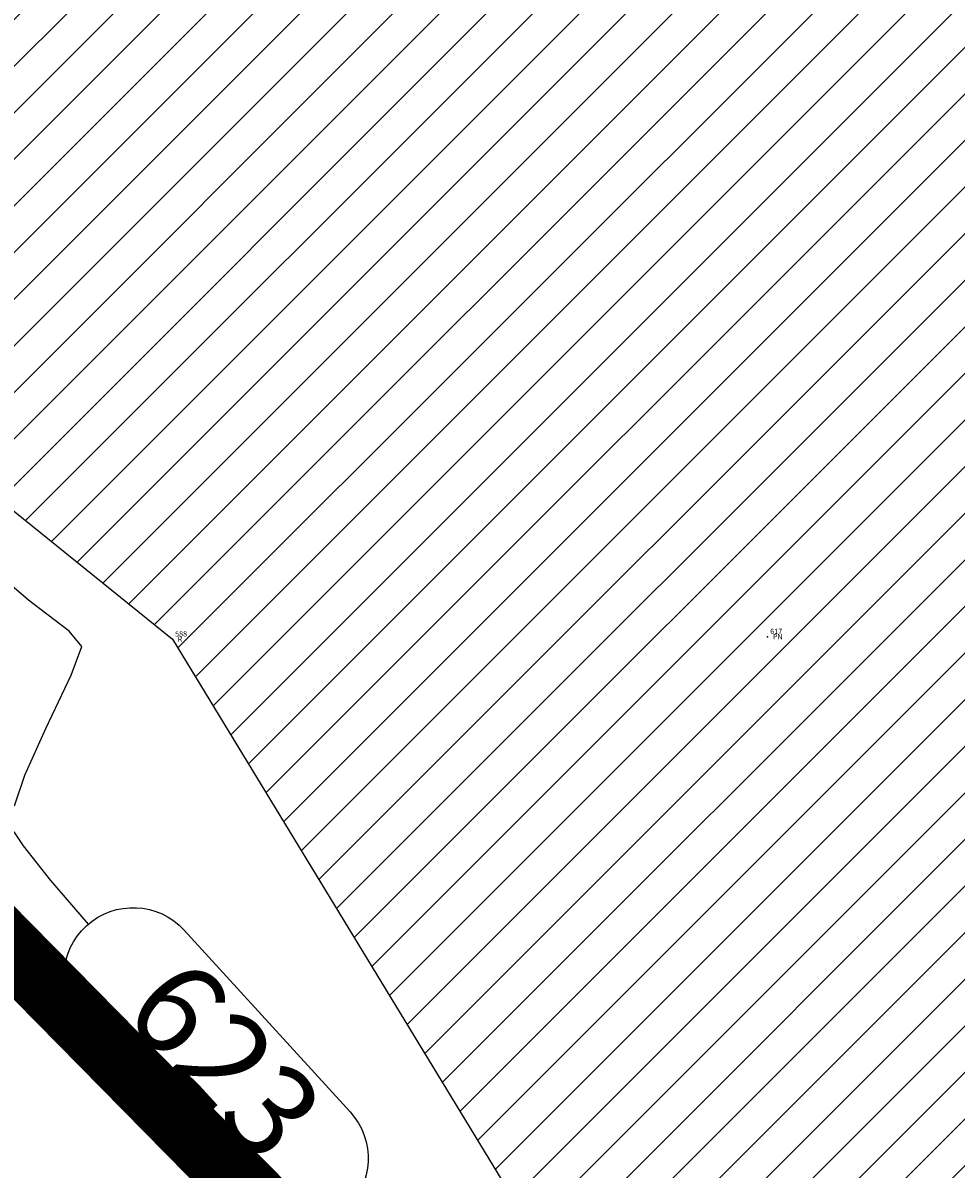
# Model space of a CAD drawing. Units: inches. Extents: x -185 to 7081, y -1435 to 228.
# Drawn here: x 7047 to 7048, y -1360 to -1358 of the extents above; entities that cross this region are included whole.
import ezdxf

# ---------------------------------------------------------------- set-up
doc = ezdxf.new("R2010")
doc.units = ezdxf.units.IN
doc.header["$MEASUREMENT"] = 0
doc.layers.get('0').update_dxf_attribs({"color": 250, "linetype": 'CONTINUOUS', "lineweight": 100})
doc.styles.get("Standard").update_dxf_attribs({"font": 'txt', "width": 0.75})

msp = doc.modelspace()

# ---------------------------------------------------------------- hatches: boundary and pattern name
at = {"lineweight": -3, "true_color": 0x68eefd}
h = msp.add_hatch(dxfattribs=at)
h.set_pattern_fill('ANSI31', color=141, scale=0.432)
h.set_pattern_definition([(45, (-230979.835345, -280960.95198), (-0.038183766184, 0.038183766184), [])])
edge = h.paths.add_edge_path()
edge.add_line((7037.6662, -1353.4104), (7039.0445, -1353.3892))
edge.add_line((7039.0445, -1353.3892), (7039.9473, -1352.5379))
edge.add_line((7039.9473, -1352.5379), (7041.3817, -1352.5171))
edge.add_line((7041.3817, -1352.5171), (7042.8604, -1352.5632))
edge.add_line((7042.8604, -1352.5632), (7044.5139, -1352.3988))
edge.add_line((7044.5139, -1352.3988), (7045.843, -1352.7444))
edge.add_line((7045.843, -1352.7444), (7047.7511, -1353.1609))
edge.add_line((7047.7511, -1353.1609), (7049.4172, -1354.0208))
edge.add_line((7049.4172, -1354.0208), (7050.2407, -1355.126))
edge.add_line((7050.2407, -1355.126), (7050.1622, -1356.6713))
edge.add_line((7050.1622, -1356.6713), (7050.6534, -1358.0562))
edge.add_line((7050.6534, -1358.0562), (7051.6187, -1359.0941))
edge.add_line((7051.6187, -1359.0941), (7051.9084, -1360.4454))
edge.add_line((7051.9084, -1360.4454), (7053.0045, -1361.3408))
edge.add_line((7053.0045, -1361.3408), (7054.2789, -1361.7703))
edge.add_line((7054.2789, -1361.7703), (7054.725, -1362.8592))
edge.add_line((7054.725, -1362.8592), (7055.3628, -1364.063))
edge.add_line((7055.3628, -1364.063), (7055.7785, -1365.3879))
edge.add_line((7055.7785, -1365.3879), (7056.578, -1366.3963))
edge.add_line((7056.578, -1366.3963), (7057.0704, -1367.844))
edge.add_line((7057.0704, -1367.844), (7057.5631, -1368.9158))
edge.add_line((7057.5631, -1368.9158), (7058.2746, -1370.1013))
edge.add_line((7058.2746, -1370.1013), (7058.394, -1371.3715))
edge.add_line((7058.394, -1371.3715), (7058.5644, -1371.8028))
edge.add_line((7058.5644, -1371.8028), (7058.6809, -1372.5144))
edge.add_line((7058.6809, -1372.5144), (7058.6626, -1372.6293))
edge.add_line((7058.6626, -1372.6293), (7058.4951, -1373.6874))
edge.add_line((7058.4951, -1373.6874), (7058.2386, -1374.497))
edge.add_line((7058.2386, -1374.497), (7058.1545, -1374.9757))
edge.add_line((7058.1545, -1374.9757), (7057.8918, -1375.6199))
edge.add_line((7057.8918, -1375.6199), (7057.8047, -1376.6197))
edge.add_line((7057.8047, -1376.6197), (7058.1165, -1377.2736))
edge.add_line((7058.1165, -1377.2736), (7058.533, -1378.6008))
edge.add_line((7058.533, -1378.6008), (7059.1339, -1379.5472))
edge.add_line((7067.3897, -1374.7793), (7067.0289, -1375.3277))
edge.add_line((7067.3897, -1374.7793), (7065.9694, -1374.2405))
edge.add_line((7065.9694, -1374.2405), (7064.2795, -1373.4453))
edge.add_line((7064.2795, -1373.4453), (7061.988, -1373.9664))
edge.add_line((7061.988, -1373.9664), (7060.5266, -1375.9404))
edge.add_line((7060.5266, -1375.9404), (7059.1339, -1379.5472))
edge.add_line((7067.0289, -1375.3277), (7065.7213, -1375.3111))
edge.add_line((7065.7213, -1375.3111), (7064.2344, -1374.5454))
edge.add_line((7064.2344, -1374.5454), (7062.8851, -1374.8068))
edge.add_line((7062.8851, -1374.8068), (7061.4613, -1377.1325))
edge.add_line((7061.4613, -1377.1325), (7060.3223, -1379.2816))
edge.add_line((7060.3223, -1379.2816), (7058.7401, -1382.3496))
edge.add_line((7058.7401, -1382.3496), (7058.0726, -1383.439))
edge.add_line((7058.0726, -1383.439), (7057.0302, -1384.7518))
edge.add_line((7057.0302, -1384.7518), (7056.1727, -1384.6567))
edge.add_line((7056.1727, -1384.6567), (7054.9027, -1386.1696))
edge.add_line((7054.9027, -1386.1696), (7053.0434, -1387.4888))
edge.add_line((7053.0434, -1387.4888), (7051.6337, -1386.5019))
edge.add_line((7051.6337, -1386.5019), (7051.133, -1386.0702))
edge.add_line((7051.133, -1386.0702), (7049.6919, -1387.2153))
edge.add_line((7049.6919, -1387.2153), (7048.7334, -1386.9833))
edge.add_line((7048.7334, -1386.9833), (7046.6825, -1387.8351))
edge.add_line((7046.6825, -1387.8351), (7045.3859, -1388.1916))
edge.add_line((7045.3859, -1388.1916), (7044.0051, -1388.3247))
edge.add_line((7044.0051, -1388.3247), (7041.7275, -1388.689))
edge.add_line((7041.7275, -1388.689), (7039.789, -1388.8562))
edge.add_line((7039.789, -1388.8562), (7036.9353, -1389.1705))
edge.add_line((7036.9353, -1389.1705), (7035.1404, -1389.4263))
edge.add_line((7035.1404, -1389.4263), (7031.8802, -1389.4504))
edge.add_line((7031.8802, -1389.4504), (7029.7622, -1389.5026))
edge.add_line((7029.7622, -1389.5026), (7026.6422, -1389.0671))
edge.add_line((7026.6422, -1389.0671), (7026.7768, -1388.4876))
edge.add_line((7026.7768, -1388.4876), (7025.5916, -1388.1561))
edge.add_line((7025.5916, -1388.1561), (7023.0803, -1388.259))
edge.add_line((7023.0803, -1388.259), (7022.3589, -1388.2886))
edge.add_line((7022.3589, -1388.2886), (7020.73, -1388.4793))
edge.add_line((7020.73, -1388.4793), (7019.1604, -1389.1438))
edge.add_line((7026.0199, -1338.8699), (7025.7059, -1340.0363))
edge.add_line((7025.7059, -1340.0363), (7025.4995, -1341.1651))
edge.add_line((7025.4995, -1341.1651), (7024.79, -1342.9352))
edge.add_line((7024.79, -1342.9352), (7024.5442, -1345.1709))
edge.add_line((7024.5442, -1345.1709), (7024.508, -1345.2475))
edge.add_line((7024.508, -1345.2475), (7024.1812, -1350.3062))
edge.add_line((7024.1812, -1350.3062), (7025.4352, -1349.9642))
edge.add_line((7025.4352, -1349.9642), (7027.2518, -1353.0933))
edge.add_line((7027.2518, -1353.0933), (7027.8509, -1353.7363))
edge.add_line((7027.8509, -1353.7363), (7029.1322, -1355.0215))
edge.add_line((7029.1322, -1355.0215), (7030.247, -1355.9336))
edge.add_line((7030.247, -1355.9336), (7031.3783, -1356.3323))
edge.add_line((7031.3783, -1356.3323), (7032.5224, -1356.1716))
edge.add_line((7032.5224, -1356.1716), (7033.7476, -1356.1631))
edge.add_line((7033.7476, -1356.1631), (7034.9765, -1356.717))
edge.add_line((7034.9765, -1356.717), (7035.9275, -1357.3686))
edge.add_line((7035.9275, -1357.3686), (7036.6316, -1358.2088))
edge.add_line((7036.6316, -1358.2088), (7037.2592, -1359.1837))
edge.add_line((7037.2592, -1359.1837), (7038.5277, -1358.2092))
edge.add_line((7038.5277, -1358.2092), (7039.0435, -1357.3609))
edge.add_line((7039.0435, -1357.3609), (7040.3602, -1357.0507))
edge.add_line((7040.3602, -1357.0507), (7040.2844, -1355.8925))
edge.add_line((7040.2844, -1355.8925), (7040.7568, -1355.0099))
edge.add_line((7040.7568, -1355.0099), (7041.1653, -1354.3546))
edge.add_line((7041.1653, -1354.3546), (7042.3784, -1354.5358))
edge.add_line((7042.3784, -1354.5358), (7042.593, -1354.5764))
edge.add_line((7042.593, -1354.5764), (7043.2908, -1355.454))
edge.add_line((7043.2908, -1355.454), (7043.9991, -1356.1148))
edge.add_line((7043.9991, -1356.1148), (7045.8722, -1358.1266))
edge.add_line((7045.8722, -1358.1266), (7047.1053, -1359.1217))
edge.add_line((7047.1053, -1359.1217), (7047.9663, -1360.5361))
edge.add_line((7047.9663, -1360.5361), (7048.9977, -1362.2162))
edge.add_line((7048.9977, -1362.2162), (7049.6091, -1363.0989))
edge.add_line((7049.6091, -1363.0989), (7050.0679, -1364.2448))
edge.add_line((7050.0679, -1364.2448), (7052.1873, -1367.1807))
edge.add_line((7052.1873, -1367.1807), (7052.8278, -1368.817))
edge.add_line((7052.8278, -1368.817), (7052.8462, -1370.1977))
edge.add_line((7052.8462, -1370.1977), (7053.5193, -1371.25))
edge.add_line((7053.5193, -1371.25), (7054.5396, -1373.4253))
edge.add_line((7054.5396, -1373.4253), (7054.1648, -1375.1871))
edge.add_line((7054.1648, -1375.1871), (7054.3433, -1375.3348))
edge.add_line((7054.3433, -1375.3348), (7054.0943, -1377.8396))
edge.add_line((7054.0943, -1377.8396), (7053.2459, -1379.9838))
edge.add_line((7053.2459, -1379.9838), (7053.5031, -1382.0054))
edge.add_line((7053.5031, -1382.0054), (7052.5275, -1383.8078))
edge.add_line((7052.5275, -1383.8078), (7050.5003, -1384.15))
edge.add_line((7050.5003, -1384.15), (7048.4843, -1384.3503))
edge.add_line((7048.4843, -1384.3503), (7046.942, -1385.0811))
edge.add_line((7046.942, -1385.0811), (7045.2625, -1384.7404))
edge.add_line((7045.2625, -1384.7404), (7043.7736, -1385.0691))
edge.add_line((7043.7736, -1385.0691), (7042.7451, -1385.07))
edge.add_line((7042.7451, -1385.07), (7041.3548, -1384.7889))
edge.add_line((7041.3548, -1384.7889), (7039.5436, -1384.37))
edge.add_line((7039.5436, -1384.37), (7037.529, -1383.9036))
edge.add_line((7037.529, -1383.9036), (7036.2446, -1383.7925))
edge.add_line((7036.2446, -1383.7925), (7034.9928, -1383.8368))
edge.add_line((7034.9928, -1383.8368), (7032.6024, -1383.9954))
edge.add_line((7032.6024, -1383.9954), (7030.0583, -1384.5108))
edge.add_line((7030.0583, -1384.5108), (7027.9149, -1385.0948))
edge.add_line((7027.9149, -1385.0948), (7025.7876, -1385.7149))
edge.add_line((7025.7876, -1385.7149), (7023.96, -1386.0545))
edge.add_line((7023.96, -1386.0545), (7021.1031, -1387.1665))
edge.add_line((7021.1031, -1387.1665), (7019.9711, -1387.871))
edge.add_line((7019.9711, -1387.871), (7018.7157, -1388.6899))
edge.add_line((7019.1604, -1389.1438), (7018.7157, -1388.6899))
edge.add_line((7026.0199, -1338.8699), (7028.9996, -1337.8025))
edge.add_line((7037.7162, -1339.1634), (7039.0403, -1340.485))
edge.add_line((7037.7162, -1339.1634), (7037.4538, -1340.3087))
edge.add_line((7037.4538, -1340.3087), (7037.1045, -1341.8334))
edge.add_line((7037.1045, -1341.8334), (7036.7594, -1344.46))
edge.add_line((7036.7594, -1344.46), (7036.7639, -1346.1579))
edge.add_line((7036.7639, -1346.1579), (7036.534, -1347.8881))
edge.add_line((7036.534, -1347.8881), (7036.9936, -1350.4135))
edge.add_line((7036.9936, -1350.4135), (7037.2439, -1352.1732))
edge.add_line((7037.2439, -1352.1732), (7036.6556, -1353.4143))
edge.add_line((7039.0403, -1340.485), (7038.5956, -1342.1409))
edge.add_line((7038.5956, -1342.1409), (7037.9585, -1344.5134))
edge.add_line((7037.9585, -1344.5134), (7037.9585, -1347.1365))
edge.add_line((7037.9585, -1347.1365), (7038.3202, -1350.3695))
edge.add_line((7038.3202, -1350.3695), (7038.1586, -1352.3735))
edge.add_line((7038.1586, -1352.3735), (7037.6662, -1353.4104))
edge.add_line((7028.9996, -1337.8025), (7028.0699, -1341.0992))
edge.add_line((7028.0699, -1341.0992), (7027.3503, -1344.389))
edge.add_line((7027.3503, -1344.389), (7027.1445, -1345.0194))
edge.add_line((7027.1445, -1345.0194), (7026.3785, -1346.9172))
edge.add_line((7026.3785, -1346.9172), (7026.1691, -1349.0898))
edge.add_line((7026.1691, -1349.0898), (7027.5622, -1349.8954))
edge.add_line((7027.5622, -1349.8954), (7029.2502, -1350.8686))
edge.add_line((7029.2502, -1350.8686), (7031.8303, -1352.4842))
edge.add_line((7031.8303, -1352.4842), (7033.0014, -1353.1229))
edge.add_line((7033.0014, -1353.1229), (7034.3007, -1353.6985))
edge.add_line((7034.3007, -1353.6985), (7035.645, -1353.4182))
edge.add_line((7035.645, -1353.4182), (7036.6556, -1353.4143))

# ---------------------------------------------------------------- linework, layer by layer
at = {"color": 4, "lineweight": -3, "true_color": 0x04e2fb, "elevation": 134.2116}
msp.add_lwpolyline([(7039.0435, -1357.3609), (7040.3602, -1357.0507), (7040.2844, -1355.8925), (7040.7568, -1355.0099), (7041.1653, -1354.3546), (7042.3784, -1354.5358), (7042.593, -1354.5764), (7043.2908, -1355.454), (7043.9991, -1356.1148), (7045.8722, -1358.1266), (7047.1053, -1359.1217), (7047.9663, -1360.5361), (7048.9977, -1362.2162), (7049.6091, -1363.0989), (7050.0679, -1364.2448), (7052.1873, -1367.1807), (7052.8278, -1368.817), (7052.8462, -1370.1977), (7053.5193, -1371.25), (7054.5396, -1373.4253), (7054.1648, -1375.1871)], dxfattribs=at)
at = {"color": 253, "lineweight": -3, "true_color": 0xb0b0b0, "const_width": 0.108, "elevation": 137.7892}
msp.add_lwpolyline([(7038.5003, -1373.7516), (7040.6151, -1373.3507), (7053.549, -1373.5422), (7053.5291, -1372.618), (7052.9047, -1371.0783), (7052.3668, -1369.9799), (7051.8437, -1368.9995), (7051.3588, -1368.1035), (7050.7869, -1366.8889), (7050.375, -1365.4545), (7049.9053, -1364.5927), (7049.5428, -1363.6509), (7049.0771, -1362.6744), (7048.6269, -1361.9801), (7047.9135, -1360.7202), (7046.0807, -1358.8591), (7045.094, -1357.6167), (7041.1663, -1356.9531), (7041.1663, -1356.9531), (7039.3505, -1363.1078)], dxfattribs=at)
at = {"color": 253, "lineweight": -3, "true_color": 0xb0b0b0, "elevation": 134.2836}
msp.add_lwpolyline([(7052.8498, -1374.9743, 0.0216, 0.0216, 0), (7053.9668, -1373.9805, 0.0216, 0.0216, 0), (7053.5402, -1373.5257, 0.0216, 0.0216, 0), (7053.5203, -1372.6015, 0.0216, 0.0216, 0), (7052.8959, -1371.0618, 0.0216, 0.0216, 0), (7052.358, -1369.9634, 0.0216, 0.0216, 0), (7051.835, -1368.983, 0.0216, 0.0216, 0), (7051.35, -1368.087, 0.0216, 0.0216, 0), (7050.7781, -1366.8724, 0.0216, 0.0216, 0), (7050.3663, -1365.4381, 0.0216, 0.0216, 0), (7049.8966, -1364.5762, 0.0216, 0.0216, 0), (7049.5341, -1363.6344, 0.0216, 0.0216, 0), (7049.0683, -1362.6579, 0.0216, 0.0216, 0), (7048.6181, -1361.9636, 0.0216, 0.0216, 0), (7047.9047, -1360.7037, 0.0216, 0.0216, 0), (7046.072, -1358.8426, 0.0216, 0.0216, 0), (7045.6353, -1358.3282, 0, 0, 0)], format="xyseb", dxfattribs=at)
at = {"color": 253, "lineweight": -3, "true_color": 0xb0b0b0, "elevation": 134.568, "flags": 128}
for points in [[(7046.8466, -1359.3951), (7046.8636, -1359.3447), (7046.8975, -1359.2679), (7046.9394, -1359.1805), (7046.9565, -1359.1337), (7046.936, -1359.1088), (7046.8996, -1359.0806), (7046.8695, -1359.058), (7046.8217, -1359.0175)], [(7046.9676, -1359.5886), (7046.9062, -1359.517), (7046.8609, -1359.4602), (7046.8456, -1359.4375)]]:
    msp.add_lwpolyline(points, dxfattribs=at)
at = {"color": 253, "linetype": 'Continuous', "lineweight": -3, "true_color": 0xb0b0b0, "elevation": 134.568}
msp.add_lwpolyline([(7047.1247, -1359.5986), (7047.3965, -1359.8964, -1), (7047.229, -1360.0493), (7046.9572, -1359.7515, -1)], format="xyb", close=True, dxfattribs=at)
at = {"color": 253, "lineweight": -3, "true_color": 0xb0b0b0}
for p in [(7047.1053, -1359.1217, 134.4384), (7048.0807, -1359.1177, 134.4365)]:
    msp.add_point(p, dxfattribs=at)

# ---------------------------------------------------------------- texts
for s, p in [('588', (7047.1096, -1359.1174, 134.4427)), ('617', (7048.085, -1359.1133, 134.4408)), ('R', (7047.1139, -1359.1261, 134.4471)), ('PN', (7048.0893, -1359.122, 134.4451))]:
    msp.add_text(s, height=0.00864, dxfattribs=at).set_placement(p)
at = {"color": 253, "lineweight": -3, "true_color": 0xb0b0b0, "insert": (7047.1769, -1359.8239, 134.568), "char_height": 0.1512, "attachment_point": 5, "rotation": 312.3821}
msp.add_mtext('{623}', dxfattribs=at)

doc.saveas('drawing.dxf')
